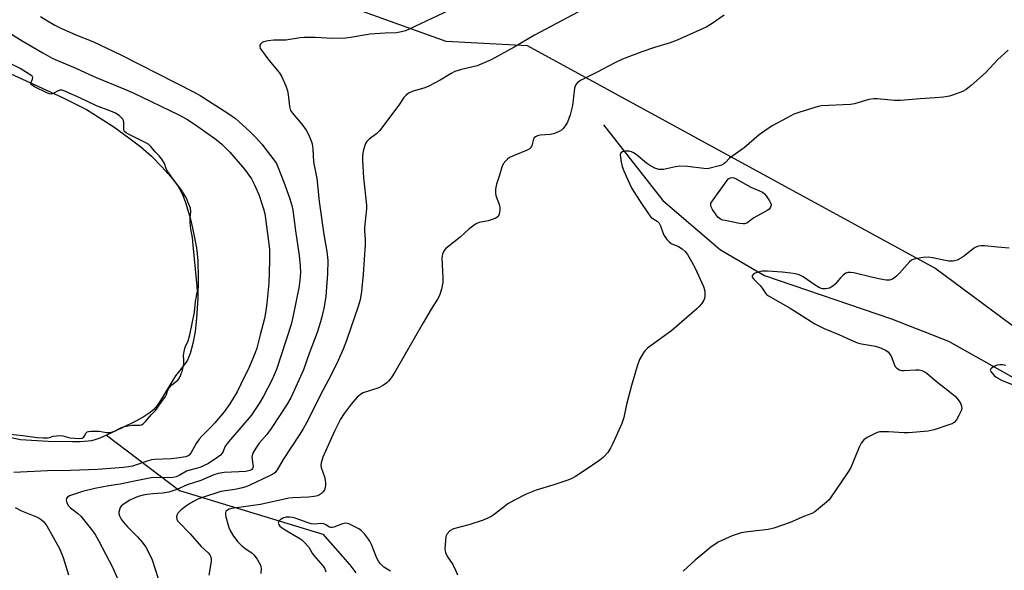
# Model space of a CAD drawing. Units: inches. Extents: x 1201769 to 1207771, y 545455 to 549457.
# Drawn here: x 1203785 to 1204119, y 545805 to 545991 of the extents above; entities that cross this region are included whole.
import ezdxf

# ---------------------------------------------------------------- set-up
doc = ezdxf.new("R2010")
doc.units = ezdxf.units.IN
doc.header["$MEASUREMENT"] = 0
for name, color, linetype in [('HYDRO-Hidden Single Line Stream', 5, 'Continuous'), ('HYDRO-Single Line Stream', 4, 'Continuous'), ('HYDRO-Water Body', 4, 'Continuous'), ('NTRL-Farm Land', 3, 'Continuous'), ('Undefined', 1, 'Continuous')]:
    doc.layers.add(name, color=color, linetype=linetype)

msp = doc.modelspace()

# ---------------------------------------------------------------- linework, layer by layer
at = {"layer": 'HYDRO-Hidden Single Line Stream'}
msp.add_line((1203814.79, 545850.4), (1203839.49, 545831.68), dxfattribs=at)
at = {"layer": 'HYDRO-Single Line Stream'}
for points in [[(1203982.95, 545955.33), (1204003.02, 545929.73), (1204022.52, 545913.11), (1204037.4, 545904.43), (1204080.42, 545889.73), (1204099.69, 545882.19), (1204127.21, 545866.78)], [(1203839.49, 545831.68), (1203887.9, 545816.99), (1203897.12, 545806.6), (1203899.08, 545803.92)]]:
    msp.add_lwpolyline(points, dxfattribs=at)
at = {"layer": 'HYDRO-Water Body'}
msp.add_lwpolyline([(1203780.92, 545973.28), (1203799.88, 545964.57), (1203804.4, 545962.38), (1203807.99, 545960.47), (1203812.3, 545957.87), (1203817.2, 545954.61), (1203822.34, 545950.96), (1203826.35, 545947.87), (1203829.92, 545944.73), (1203833.51, 545941.16), (1203836.53, 545937.8), (1203837.8, 545936.21), (1203838.84, 545934.73), (1203839.78, 545933.09), (1203840.65, 545931.18), (1203841.46, 545929.06), (1203842.31, 545926.45), (1203843.15, 545923.4), (1203843.88, 545920.36), (1203844.55, 545917.13), (1203845.14, 545913.74), (1203845.4, 545911.68), (1203845.59, 545909.39), (1203845.76, 545903.66), (1203845.64, 545896.76), (1203845.23, 545889.92), (1203844.7, 545885.46), (1203843.96, 545881.41), (1203843.03, 545877.98), (1203842.53, 545876.66), (1203842.1, 545875.77), (1203841.1, 545874.29), (1203838.09, 545870.42), (1203836.83, 545868.47), (1203833.06, 545862.16), (1203831.84, 545860.4), (1203830.63, 545859), (1203829.23, 545857.85), (1203827.12, 545856.5), (1203824.41, 545855.03), (1203820.07, 545852.87), (1203814.73, 545850.37), (1203812.46, 545849.42), (1203810.82, 545848.84), (1203809.71, 545848.54), (1203808.51, 545848.34), (1203805.87, 545848.14), (1203803.2, 545848.12), (1203794.96, 545848.28), (1203785.6, 545848.79), (1203770.91, 545851.89)], dxfattribs=at)
at = {"layer": 'NTRL-Farm Land'}
msp.add_lwpolyline([(1204634.78, 545627.9), (1204376.94, 545706.33), (1204358.52, 545715.26), (1204344.83, 545724.72), (1204332.69, 545735.83), (1204302.08, 545773.39), (1204172.62, 545849.4), (1204095, 545906.92), (1203957.18, 545982.1), (1203929.65, 545983.56), (1203886.07, 545999.32), (1203824.18, 546020.9), (1203771.99, 546050.09)], dxfattribs=at)
at = {"layer": 'Undefined'}
for points, elevation in [([(1203930.62, 545994.03), (1203917.21, 545987.66), (1203915.88, 545987.12), (1203914.54, 545986.75), (1203912.87, 545986.48), (1203909.09, 545986.33), (1203903.92, 545985.97), (1203897.33, 545984.81), (1203895.59, 545984.61), (1203891.13, 545984.54), (1203885.46, 545984.82), (1203881.68, 545984.85), (1203880.23, 545984.78), (1203875.42, 545983.92), (1203871.4, 545983.94), (1203869.5, 545983.76), (1203867.86, 545983.37), (1203867.39, 545983.14), (1203866.87, 545982.64), (1203866.66, 545982.25), (1203866.61, 545981.83), (1203866.78, 545981.19), (1203867.14, 545980.53), (1203869.67, 545977.24), (1203873.19, 545972.99), (1203873.98, 545971.75), (1203875.4, 545968.48), (1203875.99, 545966.8), (1203876.2, 545965.64), (1203876.67, 545961.5), (1203877.05, 545960.17), (1203877.64, 545959.24), (1203880.88, 545955.55), (1203882.34, 545953.54), (1203882.89, 545952.56), (1203883.48, 545951.27), (1203884, 545949.95), (1203884.31, 545948.86), (1203884.53, 545947.11), (1203884.84, 545942.87), (1203885.91, 545937.24), (1203886.68, 545929.47), (1203888.33, 545918.28), (1203889.34, 545912.51), (1203889.62, 545909.45), (1203889.57, 545904.93), (1203888.92, 545897.44), (1203888.4, 545893.81), (1203887.65, 545890.45), (1203887.19, 545888.77), (1203886.01, 545885.17), (1203883.34, 545878), (1203881.41, 545872.49), (1203877.13, 545863.03), (1203875.67, 545860.5), (1203870.44, 545852.69), (1203868.96, 545850.67), (1203866.37, 545847.67), (1203865.28, 545846), (1203864.31, 545844.28), (1203864.01, 545843.52), (1203863.94, 545842.99), (1203864, 545842.17), (1203864.3, 545840.51), (1203864.32, 545839.66), (1203864.19, 545839.17), (1203863.91, 545838.8), (1203863.26, 545838.42), (1203861.86, 545838.15), (1203859.49, 545837.96), (1203854.51, 545837.78), (1203852.55, 545837.47), (1203851.02, 545836.97), (1203846.62, 545835.12), (1203842.09, 545833.58), (1203838.51, 545832.05), (1203835.78, 545831.18), (1203833.84, 545830.75), (1203830.39, 545830.6), (1203828.5, 545830.4), (1203827.13, 545830.1), (1203825.5, 545829.63), (1203823.89, 545829.04), (1203822.6, 545828.44), (1203820.35, 545826.94), (1203819.71, 545826.35), (1203819.39, 545825.91), (1203819.1, 545825.19), (1203818.94, 545824.43), (1203818.94, 545823.92), (1203819.17, 545823.11), (1203819.71, 545822.06), (1203820.36, 545821.06), (1203821.94, 545819.27), (1203825.21, 545816.03), (1203826.78, 545814.23), (1203828.02, 545812.55), (1203829.33, 545810.22), (1203830.14, 545808.31), (1203832.26, 545801.93)], 406), ([(1203974.48, 545993.5), (1203959.55, 545985.62), (1203952.67, 545981.61), (1203944.9, 545977.34), (1203942.54, 545976.26), (1203940.16, 545975.31), (1203934.84, 545974.05), (1203932.6, 545973.36), (1203931.33, 545972.69), (1203927.61, 545970.43), (1203923.77, 545968.38), (1203922.41, 545967.85), (1203918.19, 545966.6), (1203916.88, 545966), (1203915.98, 545965.27), (1203915.4, 545964.62), (1203913.71, 545961.93), (1203909.5, 545956.47), (1203907.28, 545953.39), (1203906.26, 545952.44), (1203903.62, 545950.48), (1203902.85, 545949.69), (1203902.41, 545949.04), (1203902.01, 545948.02), (1203901.6, 545946.4), (1203901.39, 545945.01), (1203901.41, 545943.27), (1203901.7, 545937.45), (1203902.67, 545928.13), (1203902.72, 545926.98), (1203902.02, 545920.64), (1203902.03, 545919.49), (1203902.3, 545916.53), (1203902.31, 545914.78), (1203901.61, 545904.83), (1203901.07, 545898.98), (1203900.57, 545896.22), (1203899.95, 545893.91), (1203895.91, 545882.42), (1203894.78, 545879.52), (1203893.15, 545875.66), (1203890.66, 545870.59), (1203888.07, 545865.75), (1203882.41, 545854.54), (1203881.33, 545852.58), (1203879.99, 545850.39), (1203874.56, 545842.2), (1203872.5, 545838.73), (1203871.66, 545837.73), (1203870.99, 545837.26), (1203869.95, 545836.7), (1203863.24, 545833.47), (1203861.87, 545832.91), (1203860.73, 545832.6), (1203858.12, 545832.09), (1203853.45, 545831.37), (1203847.25, 545829.37), (1203845.65, 545828.77), (1203844.16, 545828.04), (1203843.17, 545827.45), (1203841.47, 545826.3), (1203840.06, 545825.2), (1203839.41, 545824.62), (1203838.9, 545824.02), (1203838.64, 545823.55), (1203838.44, 545822.75), (1203838.49, 545821.97), (1203838.72, 545821.5), (1203839.05, 545821.06), (1203843.05, 545817.05), (1203846.79, 545812.74), (1203849.14, 545810.58), (1203849.66, 545809.94), (1203849.9, 545809.48), (1203850.17, 545808.47), (1203850.2, 545807.66), (1203849.39, 545803.11)], 404), ([(1203792.44, 545991.96), (1203794.26, 545990.8), (1203797.31, 545989), (1203799.02, 545988.13), (1203804.38, 545985.77), (1203810.16, 545983.53), (1203819.86, 545978.92), (1203844.41, 545966.35), (1203846.44, 545965.21), (1203855.82, 545959.3), (1203858.38, 545957.51), (1203863.25, 545953.1), (1203865.12, 545951.22), (1203867.26, 545948.78), (1203871.73, 545943.08), (1203872.24, 545942.22), (1203872.71, 545941.18), (1203874.74, 545935.92), (1203876.71, 545930.61), (1203877.47, 545928.11), (1203877.77, 545926.47), (1203878.67, 545919.51), (1203879.98, 545911.12), (1203880.26, 545907.65), (1203880.33, 545905.38), (1203880.21, 545902.66), (1203879.87, 545900.2), (1203877.81, 545890.27), (1203877.22, 545887.87), (1203872.22, 545872.57), (1203870.66, 545869), (1203867.83, 545863.61), (1203866.37, 545861.12), (1203863.65, 545857.08), (1203856.67, 545849), (1203855.58, 545847.64), (1203854.83, 545846.46), (1203854.21, 545844.93), (1203853.86, 545844.31), (1203853.3, 545843.7), (1203852.41, 545842.98), (1203850.29, 545841.46), (1203849.08, 545840.71), (1203846.27, 545839.47), (1203842.94, 545838.58), (1203841.86, 545838.22), (1203839.33, 545836.74), (1203838.34, 545836.31), (1203837.26, 545836.05), (1203836.42, 545835.96), (1203831.96, 545836.06), (1203829.85, 545835.93), (1203825.38, 545835.1), (1203819.35, 545833.79), (1203815.57, 545833.24), (1203810.82, 545832.37), (1203806.64, 545831.4), (1203802.27, 545829.87), (1203801.46, 545829.39), (1203801.21, 545829.01), (1203801.14, 545828.54), (1203801.36, 545827.48), (1203801.85, 545826.54), (1203802.55, 545825.85), (1203804.89, 545824.05), (1203806, 545823.06), (1203809.7, 545818.48), (1203810.91, 545816.82), (1203812.04, 545814.81), (1203816.76, 545805.82), (1203820.81, 545796.59)], 408), ([(1204023.71, 545992.41), (1204019.67, 545989.57), (1204017.7, 545988.33), (1204007.88, 545983.92), (1204005.49, 545983.09), (1204000.17, 545981.5), (1203995.84, 545980.07), (1203989.37, 545977.56), (1203986.71, 545976.3), (1203980.77, 545973.12), (1203975.31, 545970.42), (1203974.13, 545969.65), (1203973.47, 545968.8), (1203973.08, 545967.76), (1203972.38, 545961.9), (1203971.67, 545958.72), (1203970.73, 545956.28), (1203970, 545955.03), (1203969.31, 545954.12), (1203968.65, 545953.57), (1203967.9, 545953.11), (1203966.85, 545952.59), (1203966.03, 545952.29), (1203964.9, 545952.1), (1203961.43, 545951.82), (1203960.61, 545951.64), (1203959.86, 545951.28), (1203959.48, 545950.94), (1203959.24, 545950.52), (1203958.62, 545948.22), (1203958.37, 545947.76), (1203958.05, 545947.38), (1203957.08, 545946.78), (1203952.72, 545945), (1203951.16, 545944.26), (1203950.46, 545943.77), (1203949.84, 545943.19), (1203948.97, 545942.11), (1203948.55, 545941.06), (1203947.77, 545938.28), (1203946.69, 545935.31), (1203946.39, 545933.63), (1203946.33, 545932.22), (1203946.44, 545931.41), (1203947.66, 545928.43), (1203947.87, 545927.48), (1203947.87, 545926.67), (1203947.74, 545925.58), (1203947.54, 545924.83), (1203947.31, 545924.41), (1203946.94, 545924.08), (1203946.49, 545923.81), (1203945.2, 545923.3), (1203943.85, 545922.9), (1203940.88, 545922.32), (1203940.07, 545922.03), (1203939.58, 545921.76), (1203937.32, 545920.01), (1203934.45, 545917.4), (1203930.1, 545914.01), (1203929.48, 545913.44), (1203928.99, 545912.82), (1203928.44, 545911.66), (1203928.25, 545910.31), (1203928.29, 545908.06), (1203928.54, 545903.44), (1203928.53, 545902), (1203928.1, 545899.79), (1203927.46, 545897.64), (1203926.78, 545896.38), (1203924.6, 545892.97), (1203921.86, 545888.42), (1203912.3, 545871.7), (1203911.06, 545869.81), (1203910.2, 545868.7), (1203909.59, 545868.11), (1203908.42, 545867.27), (1203906.9, 545866.45), (1203901.62, 545864.67), (1203900.64, 545864.11), (1203899.54, 545863.24), (1203897.53, 545860.88), (1203895.17, 545857.73), (1203893.97, 545855.79), (1203891.9, 545851.82), (1203887.98, 545842.95), (1203887.33, 545841.1), (1203887.26, 545840.3), (1203887.35, 545839.49), (1203888.49, 545836.36), (1203888.77, 545835.2), (1203888.88, 545834.32), (1203888.85, 545833.5), (1203888.7, 545832.71), (1203888.46, 545831.96), (1203888.08, 545831.26), (1203887.51, 545830.67), (1203886.84, 545830.21), (1203886.09, 545829.93), (1203885.02, 545829.7), (1203883.06, 545829.47), (1203877.75, 545829.26), (1203876.46, 545829.15), (1203866.88, 545826.95), (1203857.04, 545825.67), (1203856.27, 545825.42), (1203855.63, 545825.05), (1203855.15, 545824.56), (1203854.99, 545824.14), (1203854.98, 545823.64), (1203855.12, 545822.84), (1203856.13, 545819.23), (1203856.72, 545817.96), (1203857.77, 545816.25), (1203859.13, 545814.38), (1203860.55, 545812.96), (1203861.66, 545812.04), (1203863.87, 545810.64), (1203864.65, 545809.97), (1203865.74, 545808.45), (1203866.82, 545806.47), (1203866.98, 545805.95), (1203867.05, 545805.39), (1203866.91, 545803.66)], 402), ([(1203781.65, 545986.59), (1203786.16, 545983.72), (1203793.22, 545979.63), (1203796.36, 545977.93), (1203798.2, 545977.08), (1203803.52, 545974.86), (1203811.22, 545971.36), (1203820.59, 545967.56), (1203823.76, 545966.16), (1203839.18, 545958.74), (1203841.88, 545957.25), (1203844.87, 545955.37), (1203851.86, 545950.41), (1203853.81, 545948.85), (1203856.47, 545946.12), (1203861.46, 545940.33), (1203863.75, 545937.09), (1203864.73, 545935.32), (1203866.25, 545931.81), (1203867.87, 545926.88), (1203868.28, 545925.25), (1203868.58, 545923.63), (1203869.89, 545913.33), (1203869.92, 545909.4), (1203869.65, 545901.79), (1203869.04, 545895.05), (1203868.7, 545892.43), (1203868.15, 545889.86), (1203866.73, 545884.38), (1203865.66, 545879.84), (1203865.08, 545878.23), (1203863, 545873.4), (1203860.24, 545867.63), (1203858.91, 545865.08), (1203856.45, 545861.03), (1203854.53, 545858.31), (1203851.36, 545854.53), (1203850.02, 545853.07), (1203846.99, 545850.09), (1203846.06, 545849.06), (1203845.08, 545847.57), (1203843.4, 545844.56), (1203842.76, 545843.7), (1203842.35, 545843.4), (1203841.61, 545843.13), (1203838.58, 545842.59), (1203836.64, 545842.41), (1203831.08, 545842.18), (1203829.92, 545842.05), (1203828.5, 545841.67), (1203823.52, 545839.98), (1203822.22, 545839.7), (1203820.51, 545839.5), (1203811.64, 545838.8), (1203802.53, 545838.45), (1203794.76, 545838.3), (1203783.43, 545837.75)], 410), ([(1204119.81, 545980.61), (1204116.4, 545977.42), (1204112.18, 545972.88), (1204107.29, 545968.58), (1204105.68, 545967.29), (1204104.38, 545966.61), (1204101.35, 545965.44), (1204099.95, 545965), (1204097.98, 545964.7), (1204095.13, 545964.45), (1204090.02, 545964.16), (1204083.42, 545963.53), (1204081.35, 545963.61), (1204075.5, 545964.14), (1204074.36, 545964.16), (1204072.73, 545963.85), (1204067.85, 545962.47), (1204066.47, 545962.17), (1204056.67, 545961.71), (1204055.52, 545961.55), (1204054.38, 545961.24), (1204049.02, 545959.53), (1204047.37, 545958.91), (1204044.8, 545957.62), (1204040.25, 545955.09), (1204038.32, 545953.87), (1204035.55, 545951.9), (1204030.48, 545947.51), (1204025.58, 545944.03), (1204024.17, 545942.56), (1204023.63, 545942.1), (1204022.87, 545941.73), (1204022.03, 545941.46), (1204018.56, 545940.59), (1204017.69, 545940.51), (1204016.83, 545940.55), (1204011.34, 545941.2), (1204008.74, 545941.38), (1204007.28, 545941.19), (1204003.22, 545940.29), (1204002.47, 545940.22), (1204001.69, 545940.27), (1204000.29, 545940.66), (1203998.83, 545941.43), (1203997.51, 545942.38), (1203993.93, 545945.28), (1203993.04, 545945.89), (1203992.34, 545946.26), (1203991.55, 545946.43), (1203990.41, 545946.4), (1203989.35, 545946.21), (1203988.78, 545945.88), (1203988.59, 545945.23), (1203988.62, 545944.42), (1203988.88, 545942.67), (1203989.21, 545941.29), (1203989.76, 545939.79), (1203991, 545936.94), (1203992.56, 545933.86), (1203995.07, 545929.73), (1203998.33, 545924.89), (1203999.09, 545924.05), (1204001.05, 545922.81), (1204001.72, 545922.09), (1204002.19, 545921.14), (1204003.19, 545918.29), (1204003.65, 545917.54), (1204004.38, 545916.6), (1204005.18, 545915.74), (1204005.85, 545915.23), (1204008.35, 545914.17), (1204009.59, 545913.43), (1204010.56, 545912.51), (1204011.39, 545911.45), (1204012.74, 545909.17), (1204013.95, 545906.86), (1204016.77, 545900.62), (1204017.1, 545899.57), (1204017.22, 545898.76), (1204017.24, 545897.66), (1204017.08, 545896.6), (1204016.73, 545895.82), (1204016.08, 545894.84), (1204015.33, 545893.93), (1204014.46, 545893.12), (1204006.07, 545885.79), (1203997.79, 545879.83), (1203997, 545879.05), (1203996.36, 545878.14), (1203995.1, 545875.94), (1203994.31, 545873.73), (1203992.39, 545867.21), (1203990.7, 545860.76), (1203989.75, 545856.39), (1203989.14, 545854.41), (1203986.11, 545847.6), (1203985.32, 545846), (1203984.33, 545844.6), (1203982.82, 545842.91), (1203981.66, 545842), (1203976.39, 545838.33), (1203973.44, 545836.43), (1203972.17, 545835.71), (1203970.81, 545835.17), (1203966.09, 545833.57), (1203960.15, 545831.76), (1203956.74, 545830.41), (1203952.58, 545828.31), (1203950.53, 545827.19), (1203949.36, 545826.34), (1203946.36, 545823.9), (1203945.11, 545823.08), (1203943.81, 545822.36), (1203942.15, 545821.71), (1203937.31, 545820.15), (1203932.11, 545818.7), (1203930.94, 545818.01), (1203930.01, 545817.09), (1203929.77, 545816.63), (1203929.62, 545816.1), (1203929.44, 545814.68), (1203929.26, 545812.08), (1203929.29, 545811.24), (1203929.41, 545810.71), (1203930.13, 545809.28), (1203931.95, 545806.67), (1203932.82, 545804.82), (1203933.47, 545803.19)], 400), ([(1203782.15, 545850.8), (1203786.44, 545850.33), (1203791.33, 545849.64), (1203793.34, 545849.53), (1203794.8, 545849.54), (1203795.42, 545849.66), (1203796.67, 545850.06), (1203798.96, 545850.29), (1203799.92, 545850.16), (1203802.33, 545849.51), (1203805.75, 545849.33), (1203806.52, 545849.41), (1203806.93, 545849.61), (1203807.22, 545849.92), (1203807.86, 545851.22), (1203808.22, 545851.5), (1203808.7, 545851.67), (1203809.46, 545851.76), (1203812.27, 545851.76), (1203814.78, 545851.34), (1203816.04, 545851.34), (1203816.78, 545851.49), (1203817.46, 545851.74), (1203819.81, 545852.97), (1203820.85, 545853.37), (1203821.98, 545853.61), (1203823.42, 545853.79), (1203826, 545853.8), (1203826.61, 545853.94), (1203827.19, 545854.28), (1203827.97, 545855.03), (1203829.96, 545857.42), (1203831.47, 545858.86), (1203832.56, 545860.55), (1203834.67, 545863.43), (1203835.01, 545864.16), (1203835.39, 545865.45), (1203835.9, 545866.37), (1203836.87, 545867.47), (1203838.45, 545868.63), (1203838.92, 545869.06), (1203839.49, 545869.83), (1203839.94, 545870.8), (1203840.46, 545872.39), (1203840.89, 545874.55), (1203840.94, 545875.69), (1203840.81, 545877.35), (1203840.99, 545878.75), (1203841.37, 545880.13), (1203842.38, 545882.29), (1203842.9, 545884.3), (1203844.51, 545892.01), (1203844.88, 545895.59), (1203845.49, 545899.15), (1203845.45, 545900.74), (1203844.11, 545914.62), (1203843.8, 545917.29), (1203843.32, 545920.06), (1203843.08, 545922.26), (1203843.03, 545924.05), (1203843.33, 545925.92), (1203843.17, 545927.13), (1203842.41, 545928.91), (1203841.93, 545930.3), (1203841.5, 545931.13), (1203839.91, 545933.64), (1203837.35, 545936.92), (1203835.39, 545939.65), (1203834.94, 545940.5), (1203834.36, 545942.21), (1203833.42, 545943.72), (1203832.54, 545944.88), (1203831.23, 545946.22), (1203829.77, 545948.04), (1203829.04, 545948.73), (1203828.07, 545949.3), (1203822.16, 545952.13), (1203821.37, 545952.6), (1203820.97, 545952.93), (1203820.76, 545953.24), (1203820.61, 545953.73), (1203820.55, 545956.27), (1203820.47, 545956.8), (1203820.3, 545957.2), (1203819.97, 545957.61), (1203819, 545958.51), (1203817.82, 545959.24), (1203816.26, 545959.94), (1203811.36, 545961.75), (1203805.76, 545964.47), (1203800.11, 545966.98), (1203799.59, 545967.11), (1203798.95, 545967.07), (1203798.18, 545966.75), (1203796.92, 545966.02), (1203796.14, 545965.75), (1203795.39, 545965.82), (1203794.54, 545966.13), (1203790.43, 545968.14), (1203789.67, 545968.59), (1203789.32, 545968.9), (1203789.18, 545969.12), (1203789.14, 545969.47), (1203789.66, 545970.74), (1203789.77, 545971.29), (1203789.53, 545971.79), (1203788.95, 545972.28), (1203785.5, 545974.34), (1203780.3, 545976.97)], 410), ([(1204120.14, 545913.6), (1204116.23, 545914.02), (1204111.84, 545914.38), (1204110.68, 545914.41), (1204109.82, 545914.29), (1204108.73, 545913.88), (1204107.97, 545913.43), (1204105.05, 545911), (1204104.11, 545910.32), (1204102.56, 545909.62), (1204101.21, 545909.24), (1204100.65, 545909.2), (1204099.78, 545909.28), (1204094.24, 545910.4), (1204092.78, 545910.58), (1204091.06, 545910.43), (1204087.93, 545909.87), (1204087.16, 545909.57), (1204086.51, 545909.07), (1204083.11, 545905.16), (1204082.09, 545904.15), (1204080.7, 545903.2), (1204079.68, 545902.81), (1204078.57, 545902.79), (1204076.62, 545903.16), (1204074.09, 545903.71), (1204067.58, 545905.33), (1204066.46, 545905.45), (1204065.64, 545905.39), (1204064.9, 545905.14), (1204064.06, 545904.52), (1204063.1, 545903.57), (1204061.26, 545901.48), (1204060.47, 545900.77), (1204059.38, 545900.14), (1204058.08, 545899.85), (1204057.03, 545899.85), (1204056.02, 545900.2), (1204054.59, 545901.1), (1204050.47, 545903.97), (1204049.14, 545904.57), (1204047.74, 545905), (1204046.33, 545905.24), (1204043.39, 545905.54), (1204038.43, 545905.84), (1204036.6, 545905.82), (1204035.23, 545905.53), (1204034.19, 545905.14), (1204033.52, 545904.77), (1204033.18, 545904.32), (1204033.25, 545903.82), (1204033.69, 545903.23), (1204035.95, 545901.06), (1204036.66, 545900.11), (1204037.7, 545898.44), (1204038.12, 545897.98), (1204038.8, 545897.47), (1204046.04, 545893.39), (1204054.43, 545888.11), (1204057.58, 545886.53), (1204062.55, 545884.48), (1204066.52, 545882.59), (1204068.82, 545881.6), (1204070.18, 545881.24), (1204074.96, 545880.45), (1204076.66, 545879.89), (1204078.3, 545879.19), (1204079.19, 545878.55), (1204079.71, 545877.96), (1204080.15, 545877.31), (1204080.51, 545876.54), (1204081.27, 545874.4), (1204081.63, 545873.66), (1204082.15, 545873.09), (1204083.05, 545872.55), (1204083.8, 545872.29), (1204084.66, 545872.22), (1204088.55, 545872.51), (1204089.73, 545872.51), (1204090.58, 545872.33), (1204091.64, 545871.86), (1204092.34, 545871.37), (1204094.91, 545869.13), (1204100.8, 545864.55), (1204101.86, 545863.6), (1204102.97, 545862.34), (1204103.74, 545861.2), (1204104.09, 545860.19), (1204104.14, 545859.42), (1204103.93, 545858.62), (1204103.17, 545857.07), (1204102.31, 545855.56), (1204101.62, 545854.71), (1204100.9, 545854.29), (1204100.09, 545853.97), (1204094.77, 545852.26), (1204092.78, 545851.79), (1204086.08, 545851.19), (1204084.63, 545851.21), (1204079.39, 545851.57), (1204076.43, 545851.52), (1204075.85, 545851.42), (1204075.04, 545851.13), (1204072.16, 545849.65), (1204070.99, 545848.81), (1204070.12, 545847.73), (1204069.47, 545846.4), (1204067.21, 545840.85), (1204066.47, 545839.22), (1204065.52, 545837.7), (1204059.96, 545829.51), (1204059.24, 545828.56), (1204058.43, 545827.73), (1204054.41, 545824.45), (1204053.42, 545823.9), (1204050.88, 545823.06), (1204046.08, 545820.9), (1204040.58, 545819), (1204038.59, 545818.53), (1204031.81, 545817.75), (1204029.48, 545817.37), (1204026.42, 545816.39), (1204021.93, 545814.33), (1204020.67, 545813.61), (1204019.26, 545812.52), (1204013.98, 545808.14), (1204009.92, 545804.47)], 398), ([(1204119.09, 545874), (1204117.92, 545874.16), (1204117.03, 545874.18), (1204116.15, 545874.07), (1204115.34, 545873.78), (1204114.18, 545873.07), (1204113.88, 545872.74), (1204113.81, 545872.37), (1204113.96, 545871.98), (1204114.38, 545871.36), (1204115.12, 545870.55), (1204115.75, 545870.02), (1204117.64, 545868.96), (1204122.92, 545866.83)], 396), ([(1203783.78, 545825.97), (1203786.01, 545824.88), (1203791.58, 545822.52), (1203792.6, 545821.92), (1203793.58, 545821.08), (1203794.51, 545819.73), (1203798.87, 545812.04), (1203800.02, 545809.09), (1203801.9, 545803.2)], 410), ([(1203910.84, 545804.47), (1203908.61, 545805.81), (1203907.41, 545806.89), (1203906.74, 545807.84), (1203906.18, 545808.86), (1203904.39, 545813.47), (1203903.87, 545814.54), (1203903.4, 545815.26), (1203901.99, 545817.07), (1203901.01, 545818.1), (1203900.07, 545818.73), (1203898.32, 545819.7), (1203896.79, 545820.43), (1203896.28, 545820.58), (1203895.75, 545820.62), (1203894.64, 545820.38), (1203891.66, 545819.29), (1203891.15, 545819.18), (1203890.66, 545819.17), (1203890.22, 545819.32), (1203888.92, 545820.11), (1203888.27, 545820.4), (1203887.25, 545820.52), (1203885.08, 545820.31), (1203883.96, 545820.42), (1203882.6, 545820.83), (1203878.55, 545822.36), (1203877.73, 545822.55), (1203876.63, 545822.69), (1203875.52, 545822.66), (1203874.41, 545822.33), (1203873.5, 545821.76), (1203873.15, 545821.42), (1203872.92, 545821.05), (1203872.87, 545820.65), (1203873.01, 545820.25), (1203873.43, 545819.65), (1203873.82, 545819.29), (1203875.22, 545818.35), (1203880.13, 545815.52), (1203880.84, 545814.99), (1203881.66, 545814.22), (1203883.16, 545812.53), (1203884.33, 545810.51), (1203884.87, 545809.71), (1203888, 545806.11), (1203888.51, 545805.4), (1203888.76, 545804.92), (1203889, 545804.19)], 400)]:
    msp.add_lwpolyline(points, dxfattribs=dict(at, elevation=elevation))
at = {"layer": 'Undefined', "elevation": 400}
msp.add_lwpolyline([(1204030.13, 545921.83), (1204028.99, 545921.97), (1204024.08, 545922.94), (1204023.23, 545923.15), (1204022.47, 545923.45), (1204021.65, 545924.09), (1204020.77, 545925.19), (1204019.78, 545926.67), (1204019.35, 545927.66), (1204019.22, 545928.26), (1204019.23, 545928.88), (1204024.66, 545936.4), (1204025.23, 545937.03), (1204025.87, 545937.43), (1204026.57, 545937.48), (1204027.35, 545937.25), (1204032.76, 545934.27), (1204035.69, 545933.07), (1204036.72, 545932.53), (1204037.39, 545932.01), (1204037.93, 545931.36), (1204039.05, 545929.67), (1204039.53, 545928.69), (1204039.63, 545928.21), (1204039.45, 545927.5), (1204039.01, 545926.87), (1204038.57, 545926.5), (1204033.83, 545923.89), (1204031.37, 545922.13), (1204030.67, 545921.86)], close=True, dxfattribs=at)

doc.saveas('drawing.dxf')
